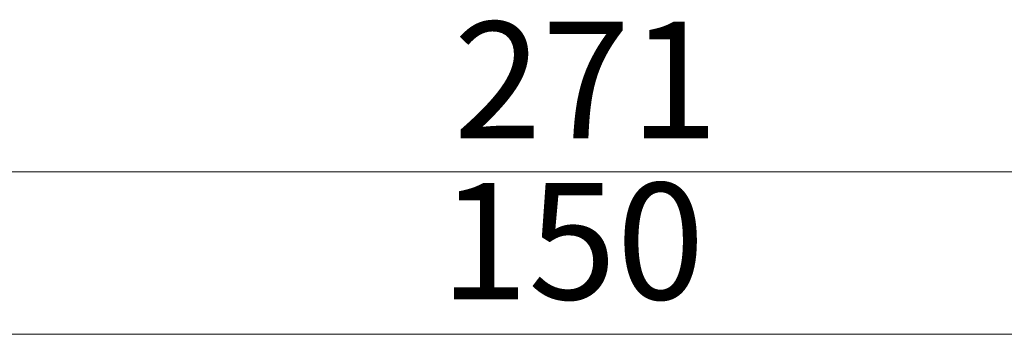
# Model space of a CAD drawing. Units: inches. Extents: x 32 to 189, y 42 to 220.
# Drawn here: x 54 to 74, y 214 to 220 of the extents above; entities that cross this region are included whole.
import ezdxf

# ---------------------------------------------------------------- set-up
doc = ezdxf.new("R2010")
doc.units = ezdxf.units.IN
doc.header["$MEASUREMENT"] = 0
doc.layers.add('cotas', color=7, linetype='Continuous')

# ---------------------------------------------------------------- blocks, each defined once
blk = doc.blocks.new('block 5')
at = {"layer": 'cotas', "color": 7, "lineweight": 9}
blk.add_lwpolyline([(35.572, 217.304), (94.15, 217.304)], dxfattribs=at)
blk = doc.blocks.new('block 8')
at = {"layer": 'cotas', "color": 7, "insert": (63.048, 217.994), "char_height": 2.39889, "attachment_point": 7}
blk.add_mtext('\\fArial|b1|i0|c0|p34;\\W1;271', dxfattribs=at)
blk = doc.blocks.new('block 2')
at = {"layer": 'cotas'}
for name in ['block 8', 'block 5']:
    blk.add_blockref(name, (0, 0), dxfattribs=at)
blk = doc.blocks.new('block 15')
at = {"layer": 'cotas', "color": 7, "lineweight": 9}
blk.add_lwpolyline([(49.393, 213.956), (80.284, 213.956)], dxfattribs=at)
blk = doc.blocks.new('block 18')
at = {"layer": 'cotas', "color": 7, "insert": (62.768, 214.675), "char_height": 2.39889, "attachment_point": 7}
blk.add_mtext('\\fArial|b1|i0|c0|p34;\\W1;150', dxfattribs=at)
blk = doc.blocks.new('block 12')
at = {"layer": 'cotas'}
for name in ['block 18', 'block 15']:
    blk.add_blockref(name, (0, 0), dxfattribs=at)

msp = doc.modelspace()

# ---------------------------------------------------------------- block references
at = {"layer": 'cotas'}
for name in ['block 2', 'block 12']:
    msp.add_blockref(name, (0, 0), dxfattribs=at)

doc.saveas('drawing.dxf')
